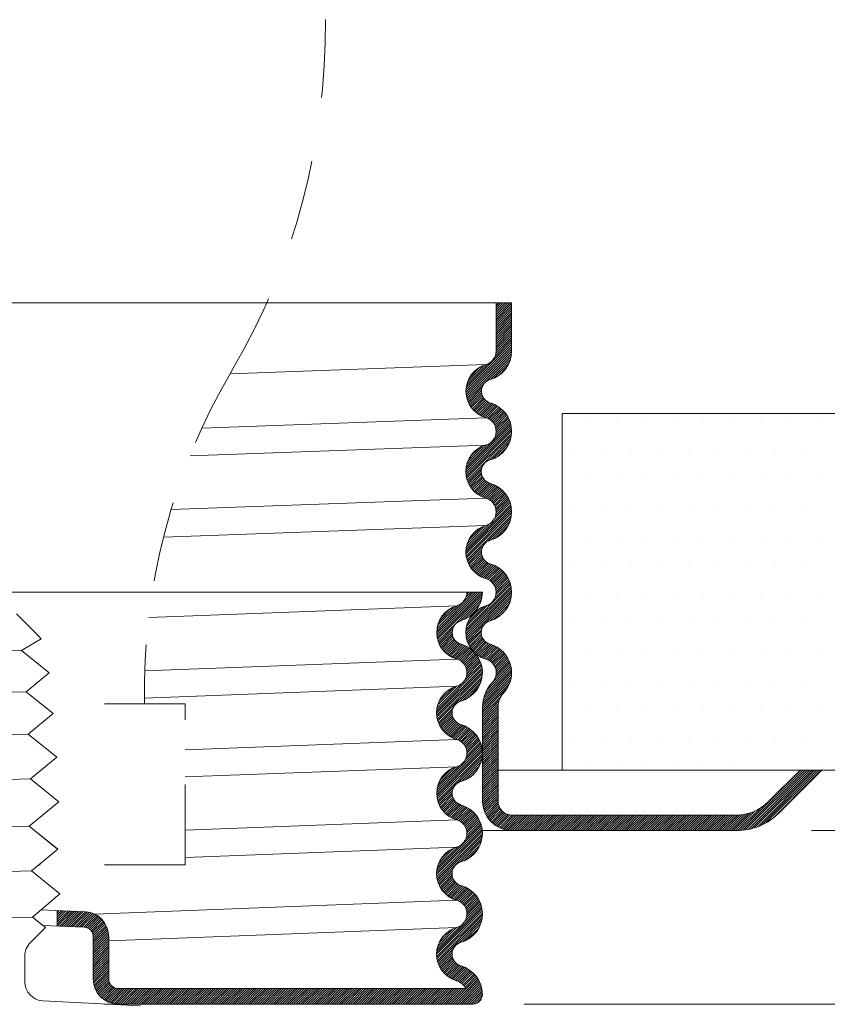
# Model space of a CAD drawing. Extents: x 0.3 to 12.4, y 4 to 12.3.
# Drawn here: x 8.9 to 10.2, y 6.9 to 8.4 of the extents above; entities that cross this region are included whole.
import ezdxf

# ---------------------------------------------------------------- set-up
doc = ezdxf.new("R2010")
doc.units = 0
doc.header["$MEASUREMENT"] = 0
doc.linetypes.add('DASHED2', pattern=[0.375, 0.25, -0.125])
doc.layers.get('0').update_dxf_attribs({"linetype": 'CONTINUOUS'})
doc.layers.add('3', color=3, linetype='CONTINUOUS')
doc.layers.add('PHAM', color=7, linetype='DASHED2')

msp = doc.modelspace()

# ---------------------------------------------------------------- linework, layer by layer
at = {"lineweight": 20, "ltscale": 0.5}
for p, q in [((7.4938, 7.942), (9.6964, 7.942)), ((9.6724, 7.8671), (9.6724, 7.942)), ((9.6964, 7.8671), (9.6964, 7.942)), ((9.651, 7.4925), (7.5794, 7.4925)), ((9.6753, 7.216), (10.1784, 7.216)), ((10.1445, 7.216), (10.095, 7.1666)), ((10.1784, 7.216), (10.1119, 7.1496)), ((9.6973, 7.146), (10.0455, 7.146)), ((9.6508, 7.122), (10.0455, 7.122)), ((8.9905, 6.9738), (8.9905, 6.9978)), ((9.0465, 6.8915), (9.0465, 6.9572)), ((9.0705, 6.8915), (9.0705, 6.957)), ((9.6251, 6.8765), (9.0855, 6.8765)), ((9.636, 6.8525), (9.0639, 6.8525))]:
    msp.add_line(p, q, dxfattribs=at)
at = {"lineweight": 20}
for p, q in [((9.6724, 7.9416), (9.6729, 7.942)), ((9.6724, 7.9381), (9.6764, 7.942)), ((9.6724, 7.9345), (9.6799, 7.942)), ((9.6724, 7.931), (9.6835, 7.942)), ((9.6724, 7.9275), (9.687, 7.942)), ((9.6724, 7.9239), (9.6905, 7.942)), ((9.6724, 7.9204), (9.6941, 7.942)), ((9.6724, 7.9168), (9.6964, 7.9408)), ((9.6724, 7.9133), (9.6964, 7.9373)), ((9.6724, 7.9098), (9.6964, 7.9338)), ((9.6724, 7.9062), (9.6964, 7.9302)), ((9.6724, 7.9027), (9.6964, 7.9267)), ((9.6724, 7.8992), (9.6964, 7.9232)), ((9.6724, 7.8956), (9.6964, 7.9196)), ((9.6724, 7.8921), (9.6964, 7.9161)), ((9.6724, 7.8886), (9.6964, 7.9126)), ((9.6724, 7.885), (9.6964, 7.909)), ((9.6724, 7.8815), (9.6964, 7.9055)), ((9.6724, 7.878), (9.6964, 7.902)), ((9.6724, 7.8744), (9.6964, 7.8984)), ((9.6724, 7.8709), (9.6964, 7.8949)), ((9.6258, 7.8102), (9.6964, 7.8807)), ((9.6706, 7.8585), (9.6964, 7.8843)), ((9.6721, 7.8635), (9.6964, 7.8878)), ((9.6724, 7.8673), (9.6964, 7.8913)), ((9.6255, 7.8063), (9.6964, 7.8772)), ((9.6255, 7.8028), (9.6964, 7.8737)), ((9.6258, 7.7995), (9.6964, 7.8701)), ((9.6263, 7.7965), (9.6964, 7.8666)), ((9.6269, 7.7936), (9.6962, 7.8629)), ((9.6278, 7.7909), (9.6956, 7.8588)), ((9.6634, 7.823), (9.6945, 7.8541)), ((9.669, 7.825), (9.6925, 7.8485)), ((9.2589, 7.8316), (9.6565, 7.846)), ((9.6266, 7.8145), (9.659, 7.8469)), ((9.6281, 7.8195), (9.6536, 7.845)), ((9.6313, 7.8262), (9.647, 7.8419)), ((9.6772, 7.8298), (9.6878, 7.8403)), ((9.6287, 7.7883), (9.6502, 7.8098)), ((9.6298, 7.7859), (9.6495, 7.8056)), ((9.631, 7.7836), (9.6496, 7.8022)), ((9.6324, 7.7814), (9.6503, 7.7993)), ((9.6338, 7.7793), (9.6512, 7.7967)), ((9.6354, 7.7773), (9.6525, 7.7944)), ((9.637, 7.7754), (9.654, 7.7924)), ((9.6388, 7.7736), (9.6557, 7.7906)), ((9.6406, 7.7719), (9.6577, 7.789)), ((9.6426, 7.7704), (9.6599, 7.7877)), ((9.6447, 7.7689), (9.6624, 7.7867)), ((9.6468, 7.7675), (9.6651, 7.7858)), ((9.6491, 7.7663), (9.6677, 7.7849)), ((9.6515, 7.7652), (9.6702, 7.7838)), ((9.6541, 7.7642), (9.6725, 7.7826)), ((9.6568, 7.7633), (9.6747, 7.7813)), ((9.6593, 7.7624), (9.6769, 7.7799)), ((9.6617, 7.7612), (9.6789, 7.7784)), ((9.6638, 7.7597), (9.6808, 7.7768)), ((9.6657, 7.7581), (9.6826, 7.7751)), ((9.6674, 7.7563), (9.6844, 7.7733)), ((9.6689, 7.7542), (9.686, 7.7714)), ((9.2153, 7.7475), (9.6565, 7.7634)), ((9.6701, 7.752), (9.6876, 7.7694)), ((9.6712, 7.7495), (9.689, 7.7673)), ((9.6713, 7.7355), (9.6937, 7.7578)), ((9.6719, 7.7467), (9.6903, 7.7651)), ((9.6723, 7.7399), (9.6927, 7.7604)), ((9.6724, 7.7436), (9.6916, 7.7628)), ((9.6253, 7.6824), (9.6953, 7.7523)), ((9.6253, 7.6788), (9.6958, 7.7494)), ((9.6255, 7.6755), (9.6962, 7.7462)), ((9.6258, 7.6864), (9.6945, 7.7552)), ((9.6259, 7.6724), (9.6964, 7.7429)), ((9.6265, 7.6694), (9.6963, 7.7392)), ((9.6273, 7.6667), (9.6959, 7.7352)), ((9.6618, 7.6976), (9.6949, 7.7308)), ((9.6671, 7.6994), (9.6933, 7.7256)), ((9.1968, 7.7045), (9.6564, 7.7211)), ((9.6267, 7.6908), (9.6572, 7.7213)), ((9.6285, 7.6962), (9.6518, 7.7195)), ((9.6326, 7.7038), (9.6442, 7.7154)), ((9.674, 7.7028), (9.6899, 7.7187)), ((9.6282, 7.6641), (9.6504, 7.6862)), ((9.6293, 7.6616), (9.6493, 7.6817)), ((9.6305, 7.6592), (9.6493, 7.6781)), ((9.6318, 7.657), (9.6498, 7.6751)), ((9.6332, 7.6549), (9.6507, 7.6724)), ((9.6347, 7.6529), (9.6519, 7.6701)), ((9.6363, 7.651), (9.6533, 7.668)), ((9.638, 7.6491), (9.655, 7.6661)), ((9.6399, 7.6474), (9.6569, 7.6645)), ((9.6418, 7.6458), (9.6591, 7.6631)), ((9.6438, 7.6443), (9.6615, 7.662)), ((9.646, 7.643), (9.6642, 7.6611)), ((9.6483, 7.6417), (9.6668, 7.6602)), ((9.6506, 7.6405), (9.6693, 7.6592)), ((9.6531, 7.6395), (9.6717, 7.658)), ((9.6558, 7.6386), (9.6739, 7.6568)), ((9.6584, 7.6377), (9.6761, 7.6554)), ((9.6609, 7.6366), (9.6782, 7.6539)), ((9.663, 7.6353), (9.6801, 7.6523)), ((9.665, 7.6337), (9.682, 7.6507)), ((9.6668, 7.6319), (9.6838, 7.6489)), ((9.1674, 7.6207), (9.6564, 7.6384)), ((9.6684, 7.63), (9.6854, 7.647)), ((9.6697, 7.6278), (9.687, 7.6451)), ((9.6708, 7.6254), (9.6885, 7.643)), ((9.6717, 7.6227), (9.6899, 7.6409)), ((9.6718, 7.6122), (9.6933, 7.6337)), ((9.6723, 7.6197), (9.6911, 7.6386)), ((9.6724, 7.6163), (9.6923, 7.6362)), ((9.6254, 7.5552), (9.6957, 7.6254)), ((9.6255, 7.5518), (9.6961, 7.6224)), ((9.6256, 7.5589), (9.695, 7.6284)), ((9.6258, 7.5486), (9.6964, 7.6191)), ((9.6695, 7.6064), (9.6943, 7.6311)), ((9.6264, 7.5456), (9.6964, 7.6155)), ((9.6271, 7.5428), (9.6961, 7.6117)), ((9.6594, 7.5716), (9.6953, 7.6074)), ((9.1556, 7.578), (9.6565, 7.5961)), ((9.6262, 7.563), (9.6613, 7.5981)), ((9.6274, 7.5678), (9.6554, 7.5958)), ((9.6298, 7.5737), (9.6495, 7.5934)), ((9.6651, 7.5737), (9.694, 7.6026)), ((9.6712, 7.5762), (9.6914, 7.5965)), ((9.628, 7.5401), (9.6516, 7.5637)), ((9.629, 7.5376), (9.6497, 7.5583)), ((9.6301, 7.5352), (9.6494, 7.5544)), ((9.6314, 7.5329), (9.6497, 7.5512)), ((9.6328, 7.5307), (9.6505, 7.5484)), ((9.6342, 7.5287), (9.6516, 7.546)), ((9.6358, 7.5267), (9.6529, 7.5438)), ((9.6375, 7.5249), (9.6545, 7.5418)), ((9.6393, 7.5231), (9.6563, 7.5401)), ((9.6412, 7.5215), (9.6584, 7.5387)), ((9.6432, 7.5199), (9.6607, 7.5374)), ((9.6453, 7.5185), (9.6633, 7.5365)), ((9.6475, 7.5172), (9.6659, 7.5356)), ((9.6498, 7.516), (9.6685, 7.5346)), ((9.6523, 7.5149), (9.6709, 7.5335)), ((9.6549, 7.514), (9.6732, 7.5323)), ((9.6576, 7.5131), (9.6754, 7.5309)), ((9.6601, 7.5121), (9.6775, 7.5295)), ((9.6623, 7.5108), (9.6795, 7.528)), ((9.6644, 7.5093), (9.6814, 7.5263)), ((9.6662, 7.5076), (9.6832, 7.5246)), ((9.6679, 7.5057), (9.6849, 7.5228)), ((9.6693, 7.5036), (9.6865, 7.5208)), ((9.6705, 7.5013), (9.688, 7.5188)), ((9.6715, 7.4987), (9.6894, 7.5167)), ((9.6721, 7.4958), (9.6907, 7.5145)), ((9.6724, 7.4926), (9.6919, 7.5121)), ((9.6253, 7.4313), (9.6955, 7.5015)), ((9.6253, 7.4278), (9.696, 7.4985)), ((9.6256, 7.4352), (9.6948, 7.5044)), ((9.6707, 7.4838), (9.694, 7.5071)), ((9.6721, 7.4888), (9.693, 7.5097)), ((9.5801, 7.4286), (9.644, 7.4925)), ((9.5801, 7.4321), (9.6405, 7.4925)), ((9.5803, 7.4253), (9.6476, 7.4925)), ((9.5805, 7.4361), (9.6369, 7.4925)), ((9.5808, 7.4222), (9.651, 7.4924)), ((9.5814, 7.4193), (9.6508, 7.4887)), ((9.5822, 7.4165), (9.6503, 7.4846)), ((9.6255, 7.4846), (9.6334, 7.4925)), ((9.6256, 7.4245), (9.6963, 7.4953)), ((9.6261, 7.4215), (9.6964, 7.4918)), ((9.6267, 7.4186), (9.6962, 7.4881)), ((9.6268, 7.4894), (9.6299, 7.4925)), ((9.656, 7.4443), (9.6956, 7.484)), ((9.1326, 7.4532), (9.6111, 7.4713)), ((9.5814, 7.4405), (9.6129, 7.4719)), ((9.5831, 7.4457), (9.6073, 7.4699)), ((9.5867, 7.4528), (9.6001, 7.4663)), ((9.6172, 7.448), (9.6493, 7.4801)), ((9.6228, 7.4501), (9.6474, 7.4746)), ((9.6263, 7.4395), (9.659, 7.4721)), ((9.6278, 7.4445), (9.6536, 7.4703)), ((9.6304, 7.4542), (9.6433, 7.467)), ((9.6308, 7.451), (9.6471, 7.4673)), ((9.6634, 7.4482), (9.6945, 7.4794)), ((9.6689, 7.4502), (9.6925, 7.4738)), ((9.6772, 7.4549), (9.6878, 7.4656)), ((9.5831, 7.4139), (9.605, 7.4358)), ((9.6276, 7.4159), (9.6538, 7.4421)), ((9.6285, 7.4134), (9.6499, 7.4347)), ((9.5842, 7.4115), (9.6041, 7.4314)), ((9.5854, 7.4091), (9.6042, 7.4279)), ((9.5867, 7.4069), (9.6047, 7.4249)), ((9.5882, 7.4048), (9.6057, 7.4223)), ((9.5897, 7.4028), (9.6069, 7.42)), ((9.6296, 7.4109), (9.6493, 7.4306)), ((9.6309, 7.4086), (9.6494, 7.4272)), ((9.6322, 7.4064), (9.6501, 7.4243)), ((9.6336, 7.4043), (9.6511, 7.4217)), ((9.6352, 7.4023), (9.6523, 7.4195)), ((9.5913, 7.4009), (9.6083, 7.4179)), ((9.5931, 7.3991), (9.61, 7.4161)), ((9.5949, 7.3974), (9.612, 7.4145)), ((9.5969, 7.3958), (9.6142, 7.4131)), ((9.5989, 7.3943), (9.6166, 7.412)), ((9.6011, 7.393), (9.6193, 7.4112)), ((9.6033, 7.3917), (9.6219, 7.4103)), ((9.6057, 7.3906), (9.6244, 7.4092)), ((9.6083, 7.3895), (9.6267, 7.408)), ((9.6109, 7.3887), (9.629, 7.4067)), ((9.6135, 7.3878), (9.6311, 7.4053)), ((9.6369, 7.4006), (9.6538, 7.4175)), ((9.6387, 7.3988), (9.6556, 7.4157)), ((9.6405, 7.397), (9.6576, 7.4141)), ((9.6424, 7.3954), (9.6598, 7.4128)), ((9.6445, 7.394), (9.6623, 7.4118)), ((9.6467, 7.3926), (9.665, 7.411)), ((9.649, 7.3914), (9.6676, 7.41)), ((9.6514, 7.3903), (9.6701, 7.4089)), ((9.6539, 7.3893), (9.6724, 7.4077)), ((9.6566, 7.3884), (9.6746, 7.4064)), ((9.6592, 7.3875), (9.6768, 7.405)), ((9.6159, 7.3866), (9.6332, 7.4038)), ((9.618, 7.3852), (9.6351, 7.4023)), ((9.62, 7.3836), (9.6369, 7.4006)), ((9.6217, 7.3818), (9.6387, 7.3988)), ((9.6232, 7.3798), (9.6404, 7.3969)), ((9.6245, 7.3776), (9.6419, 7.3949)), ((9.6256, 7.3751), (9.6434, 7.3928)), ((9.6264, 7.3724), (9.6447, 7.3907)), ((9.6616, 7.3863), (9.6788, 7.4035)), ((9.6637, 7.3849), (9.6807, 7.4019)), ((9.6656, 7.3832), (9.6826, 7.4002)), ((9.6673, 7.3814), (9.6843, 7.3984)), ((9.6688, 7.3794), (9.6859, 7.3965)), ((9.6701, 7.3771), (9.6875, 7.3945)), ((9.6711, 7.3747), (9.6889, 7.3924)), ((9.6719, 7.3719), (9.6903, 7.3903)), ((9.1263, 7.3702), (9.6111, 7.3886)), ((9.5798, 7.3046), (9.6504, 7.3751)), ((9.58, 7.3082), (9.6498, 7.378)), ((9.6229, 7.3547), (9.649, 7.3808)), ((9.6262, 7.3615), (9.6481, 7.3835)), ((9.6269, 7.3693), (9.646, 7.3884)), ((9.6269, 7.3658), (9.6471, 7.386)), ((9.6547, 7.3335), (9.6958, 7.3746)), ((9.6575, 7.3398), (9.6952, 7.3775)), ((9.6663, 7.3521), (9.6945, 7.3804)), ((9.6714, 7.3608), (9.6936, 7.383)), ((9.6723, 7.3688), (9.6915, 7.388)), ((9.6723, 7.3652), (9.6926, 7.3855)), ((9.58, 7.3012), (9.6508, 7.372)), ((9.5804, 7.2981), (9.651, 7.3686)), ((9.581, 7.2951), (9.6509, 7.365)), ((9.5817, 7.2923), (9.6505, 7.3611)), ((9.6513, 7.3159), (9.6959, 7.3605)), ((9.6515, 7.3197), (9.6963, 7.3645)), ((9.6521, 7.3238), (9.6964, 7.3681)), ((9.6531, 7.3283), (9.6962, 7.3714)), ((9.1259, 7.3279), (9.611, 7.3463)), ((9.5805, 7.3123), (9.6178, 7.3496)), ((9.5815, 7.3168), (9.611, 7.3463)), ((9.5835, 7.3224), (9.6054, 7.3443)), ((9.6154, 7.3225), (9.6497, 7.3568)), ((9.6208, 7.3243), (9.6482, 7.3517)), ((9.6272, 7.3272), (9.6452, 7.3452)), ((9.6513, 7.3124), (9.695, 7.3561)), ((9.6513, 7.3088), (9.6934, 7.3509)), ((9.6513, 7.3053), (9.6901, 7.3441)), ((9.5887, 7.3311), (9.5968, 7.3392)), ((9.6513, 7.3018), (9.6795, 7.33)), ((9.5826, 7.2897), (9.6054, 7.3124)), ((9.6513, 7.2982), (9.6767, 7.3236)), ((9.6513, 7.2947), (9.6756, 7.319)), ((9.6513, 7.2912), (9.6753, 7.3152)), ((9.6513, 7.3144), (9.6513, 7.168)), ((9.6753, 7.3144), (9.6753, 7.168)), ((9.5837, 7.2872), (9.604, 7.3075)), ((9.5849, 7.2848), (9.6039, 7.3039)), ((9.5861, 7.2826), (9.6043, 7.3008)), ((9.5875, 7.2804), (9.6051, 7.2981)), ((9.6513, 7.2876), (9.6753, 7.3116)), ((9.6513, 7.2841), (9.6753, 7.3081)), ((9.6513, 7.2805), (9.6753, 7.3045)), ((9.6513, 7.277), (9.6753, 7.301)), ((9.6513, 7.2735), (9.6753, 7.2975)), ((9.589, 7.2784), (9.6063, 7.2957)), ((9.5906, 7.2765), (9.6077, 7.2935)), ((9.5924, 7.2747), (9.6093, 7.2916)), ((9.5942, 7.2729), (9.6112, 7.29)), ((9.5961, 7.2713), (9.6133, 7.2885)), ((9.5981, 7.2698), (9.6157, 7.2874)), ((9.6002, 7.2684), (9.6183, 7.2865)), ((9.6025, 7.2671), (9.621, 7.2856)), ((9.6048, 7.2659), (9.6235, 7.2846)), ((9.6073, 7.2649), (9.6259, 7.2835)), ((9.6099, 7.264), (9.6282, 7.2822)), ((9.6513, 7.2699), (9.6753, 7.2939)), ((9.6513, 7.2664), (9.6753, 7.2904)), ((9.6513, 7.2629), (9.6753, 7.2869)), ((9.6513, 7.2593), (9.6753, 7.2833)), ((9.6126, 7.2631), (9.6304, 7.2808)), ((9.6151, 7.262), (9.6324, 7.2794)), ((9.6173, 7.2607), (9.6344, 7.2778)), ((9.6193, 7.2592), (9.6363, 7.2762)), ((9.6211, 7.2574), (9.6381, 7.2744)), ((9.6227, 7.2555), (9.6398, 7.2726)), ((9.6241, 7.2534), (9.6414, 7.2706)), ((9.6253, 7.251), (9.6429, 7.2686)), ((9.6262, 7.2484), (9.6443, 7.2664)), ((9.6513, 7.2558), (9.6753, 7.2798)), ((9.6513, 7.2523), (9.6753, 7.2763)), ((9.6513, 7.2487), (9.6753, 7.2727)), ((9.6513, 7.2452), (9.6753, 7.2692)), ((9.189, 7.2476), (9.611, 7.2636)), ((9.58, 7.181), (9.6502, 7.2511)), ((9.5802, 7.1848), (9.6495, 7.254)), ((9.6247, 7.2328), (9.6487, 7.2568)), ((9.6266, 7.2381), (9.6478, 7.2594)), ((9.6268, 7.2454), (9.6455, 7.2642)), ((9.627, 7.2421), (9.6467, 7.2618)), ((9.6513, 7.2417), (9.6753, 7.2657)), ((9.6513, 7.2381), (9.6753, 7.2621)), ((9.6513, 7.2346), (9.6753, 7.2586)), ((9.6513, 7.2311), (9.6753, 7.2551)), ((9.6513, 7.2275), (9.6753, 7.2515)), ((9.5801, 7.1775), (9.6506, 7.2481)), ((9.5804, 7.1743), (9.6509, 7.2448)), ((9.5809, 7.1713), (9.651, 7.2413)), ((9.5816, 7.1684), (9.6507, 7.2376)), ((9.6513, 7.224), (9.6753, 7.248)), ((9.6513, 7.2204), (9.6753, 7.2444)), ((9.6513, 7.2169), (9.6753, 7.2409)), ((9.6513, 7.2134), (9.6753, 7.2374)), ((9.189, 7.2053), (9.6111, 7.2213)), ((9.5809, 7.189), (9.6147, 7.2227)), ((9.5823, 7.1939), (9.6091, 7.2207)), ((9.6127, 7.196), (9.6501, 7.2334)), ((9.6188, 7.1986), (9.6489, 7.2286)), ((9.6247, 7.2009), (9.6466, 7.2228)), ((9.6513, 7.2098), (9.6753, 7.2338)), ((9.6513, 7.2063), (9.6753, 7.2303)), ((9.6513, 7.2028), (9.6753, 7.2268)), ((9.6513, 7.1992), (9.6753, 7.2232)), ((9.5849, 7.2001), (9.6029, 7.2181)), ((9.6345, 7.2072), (9.6403, 7.213)), ((9.6513, 7.1957), (9.6753, 7.2197)), ((9.6513, 7.1922), (9.6753, 7.2162)), ((9.6513, 7.1886), (9.6753, 7.2126)), ((9.6513, 7.1851), (9.6753, 7.2091)), ((9.6513, 7.1816), (9.6753, 7.2056)), ((10.0516, 7.1222), (10.1454, 7.216)), ((10.0555, 7.1226), (10.1489, 7.216)), ((10.0595, 7.1231), (10.1525, 7.216)), ((10.0638, 7.1239), (10.156, 7.216)), ((10.0684, 7.1249), (10.1595, 7.216)), ((10.0733, 7.1263), (10.1631, 7.216)), ((10.0787, 7.1281), (10.1666, 7.216)), ((10.0848, 7.1307), (10.1701, 7.216)), ((10.092, 7.1344), (10.1737, 7.216)), ((10.1025, 7.1413), (10.1772, 7.216)), ((9.5824, 7.1657), (9.607, 7.1903)), ((9.6513, 7.178), (9.6753, 7.202)), ((9.6513, 7.1745), (9.6753, 7.1985)), ((9.6513, 7.1709), (9.6753, 7.1949)), ((9.6513, 7.1674), (9.6753, 7.1914)), ((9.5834, 7.1632), (9.6045, 7.1842)), ((9.5845, 7.1608), (9.604, 7.1802)), ((9.5858, 7.1585), (9.6042, 7.1769)), ((9.6515, 7.1641), (9.6753, 7.1879)), ((9.6518, 7.1609), (9.6753, 7.1843)), ((9.6524, 7.1579), (9.6753, 7.1808)), ((9.6531, 7.1551), (9.6753, 7.1773)), ((9.5871, 7.1563), (9.6049, 7.1741)), ((9.5886, 7.1542), (9.606, 7.1716)), ((9.5902, 7.1522), (9.6073, 7.1694)), ((9.5918, 7.1504), (9.6088, 7.1674)), ((9.5936, 7.1486), (9.6106, 7.1656)), ((9.5955, 7.147), (9.6126, 7.1641)), ((9.5975, 7.1454), (9.6149, 7.1628)), ((9.5996, 7.144), (9.6174, 7.1618)), ((9.6018, 7.1426), (9.6201, 7.161)), ((9.6041, 7.1414), (9.6227, 7.16)), ((9.654, 7.1525), (9.6753, 7.1737)), ((9.655, 7.1499), (9.6753, 7.1702)), ((9.6561, 7.1475), (9.6753, 7.1667)), ((9.6574, 7.1452), (9.6757, 7.1636)), ((9.6587, 7.143), (9.6765, 7.1608)), ((9.6065, 7.1403), (9.6251, 7.1589)), ((9.6091, 7.1393), (9.6274, 7.1577)), ((9.6118, 7.1385), (9.6297, 7.1564)), ((9.6143, 7.1375), (9.6318, 7.155)), ((9.6166, 7.1363), (9.6338, 7.1534)), ((9.6187, 7.1348), (9.6357, 7.1518)), ((9.6205, 7.1331), (9.6375, 7.1501)), ((9.6222, 7.1313), (9.6392, 7.1483)), ((9.6237, 7.1292), (9.6408, 7.1464)), ((9.6249, 7.1269), (9.6424, 7.1444)), ((9.6601, 7.1409), (9.6775, 7.1583)), ((9.6617, 7.1389), (9.6788, 7.1561)), ((9.6633, 7.137), (9.6803, 7.154)), ((9.6651, 7.1352), (9.682, 7.1522)), ((9.6669, 7.1335), (9.6839, 7.1506)), ((9.6688, 7.1319), (9.686, 7.1491)), ((9.6708, 7.1304), (9.6884, 7.1479)), ((9.673, 7.129), (9.691, 7.147)), ((9.6752, 7.1277), (9.6938, 7.1463)), ((9.6775, 7.1265), (9.6971, 7.146)), ((9.68, 7.1254), (9.7006, 7.146)), ((9.6826, 7.1245), (9.7042, 7.146)), ((9.6853, 7.1236), (9.7077, 7.146)), ((9.6882, 7.123), (9.7112, 7.146)), ((9.6912, 7.1225), (9.7148, 7.146)), ((9.6944, 7.1221), (9.7183, 7.146)), ((9.6978, 7.122), (9.7218, 7.146)), ((9.7014, 7.122), (9.7254, 7.146)), ((9.7049, 7.122), (9.7289, 7.146)), ((9.7084, 7.122), (9.7324, 7.146)), ((9.712, 7.122), (9.736, 7.146)), ((9.7155, 7.122), (9.7395, 7.146)), ((9.7191, 7.122), (9.7431, 7.146)), ((9.7226, 7.122), (9.7466, 7.146)), ((9.7261, 7.122), (9.7501, 7.146)), ((9.7297, 7.122), (9.7537, 7.146)), ((9.7332, 7.122), (9.7572, 7.146)), ((9.7367, 7.122), (9.7607, 7.146)), ((9.7403, 7.122), (9.7643, 7.146)), ((9.7438, 7.122), (9.7678, 7.146)), ((9.7473, 7.122), (9.7713, 7.146)), ((9.7509, 7.122), (9.7749, 7.146)), ((9.7544, 7.122), (9.7784, 7.146)), ((9.7579, 7.122), (9.7819, 7.146)), ((9.7615, 7.122), (9.7855, 7.146)), ((9.765, 7.122), (9.789, 7.146)), ((9.7686, 7.122), (9.7926, 7.146)), ((9.7721, 7.122), (9.7961, 7.146)), ((9.7756, 7.122), (9.7996, 7.146)), ((9.7792, 7.122), (9.8032, 7.146)), ((9.7827, 7.122), (9.8067, 7.146)), ((9.7862, 7.122), (9.8102, 7.146)), ((9.7898, 7.122), (9.8138, 7.146)), ((9.7933, 7.122), (9.8173, 7.146)), ((9.7968, 7.122), (9.8208, 7.146)), ((9.8004, 7.122), (9.8244, 7.146)), ((9.8039, 7.122), (9.8279, 7.146)), ((9.8074, 7.122), (9.8314, 7.146)), ((9.811, 7.122), (9.835, 7.146)), ((9.8145, 7.122), (9.8385, 7.146)), ((9.8181, 7.122), (9.8421, 7.146)), ((9.8216, 7.122), (9.8456, 7.146)), ((9.8251, 7.122), (9.8491, 7.146)), ((9.8287, 7.122), (9.8527, 7.146)), ((9.8322, 7.122), (9.8562, 7.146)), ((9.8357, 7.122), (9.8597, 7.146)), ((9.8393, 7.122), (9.8633, 7.146)), ((9.8428, 7.122), (9.8668, 7.146)), ((9.8463, 7.122), (9.8703, 7.146)), ((9.8499, 7.122), (9.8739, 7.146)), ((9.8534, 7.122), (9.8774, 7.146)), ((9.8569, 7.122), (9.8809, 7.146)), ((9.8605, 7.122), (9.8845, 7.146)), ((9.864, 7.122), (9.888, 7.146)), ((9.8675, 7.122), (9.8915, 7.146)), ((9.8711, 7.122), (9.8951, 7.146)), ((9.8746, 7.122), (9.8986, 7.146)), ((9.8782, 7.122), (9.9022, 7.146)), ((9.8817, 7.122), (9.9057, 7.146)), ((9.8852, 7.122), (9.9092, 7.146)), ((9.8888, 7.122), (9.9128, 7.146)), ((9.8923, 7.122), (9.9163, 7.146)), ((9.8958, 7.122), (9.9198, 7.146)), ((9.8994, 7.122), (9.9234, 7.146)), ((9.9029, 7.122), (9.9269, 7.146)), ((9.9064, 7.122), (9.9304, 7.146)), ((9.91, 7.122), (9.934, 7.146)), ((9.9135, 7.122), (9.9375, 7.146)), ((9.917, 7.122), (9.941, 7.146)), ((9.9206, 7.122), (9.9446, 7.146)), ((9.9241, 7.122), (9.9481, 7.146)), ((9.9277, 7.122), (9.9517, 7.146)), ((9.9312, 7.122), (9.9552, 7.146)), ((9.9347, 7.122), (9.9587, 7.146)), ((9.9383, 7.122), (9.9623, 7.146)), ((9.9418, 7.122), (9.9658, 7.146)), ((9.9453, 7.122), (9.9693, 7.146)), ((9.9489, 7.122), (9.9729, 7.146)), ((9.9524, 7.122), (9.9764, 7.146)), ((9.9559, 7.122), (9.9799, 7.146)), ((9.9595, 7.122), (9.9835, 7.146)), ((9.963, 7.122), (9.987, 7.146)), ((9.9665, 7.122), (9.9905, 7.146)), ((9.9701, 7.122), (9.9941, 7.146)), ((9.9736, 7.122), (9.9976, 7.146)), ((9.9772, 7.122), (10.0012, 7.146)), ((9.9807, 7.122), (10.0047, 7.146)), ((9.9842, 7.122), (10.0082, 7.146)), ((9.9878, 7.122), (10.0118, 7.146)), ((9.9913, 7.122), (10.0153, 7.146)), ((9.9948, 7.122), (10.0188, 7.146)), ((9.9984, 7.122), (10.0224, 7.146)), ((10.0019, 7.122), (10.0259, 7.146)), ((10.0054, 7.122), (10.0294, 7.146)), ((10.009, 7.122), (10.033, 7.146)), ((10.0125, 7.122), (10.0365, 7.146)), ((10.016, 7.122), (10.04, 7.146)), ((10.0196, 7.122), (10.0436, 7.146)), ((10.0231, 7.122), (10.0471, 7.1461)), ((10.0266, 7.122), (10.0509, 7.1463)), ((10.0302, 7.122), (10.0548, 7.1467)), ((10.0337, 7.122), (10.0591, 7.1474)), ((10.0373, 7.122), (10.0637, 7.1485)), ((10.0408, 7.122), (10.0688, 7.1501)), ((10.0443, 7.122), (10.0747, 7.1525)), ((10.0479, 7.1221), (10.0824, 7.1566)), ((9.189, 7.1227), (9.6111, 7.1387)), ((9.5803, 7.061), (9.6493, 7.13)), ((9.6256, 7.1099), (9.6484, 7.1327)), ((9.6259, 7.1244), (9.6438, 7.1423)), ((9.6266, 7.1215), (9.6451, 7.14)), ((9.6268, 7.1146), (9.6474, 7.1353)), ((9.627, 7.1184), (9.6463, 7.1377)), ((9.5799, 7.0571), (9.65, 7.1272)), ((9.5799, 7.0536), (9.6505, 7.1242)), ((9.5801, 7.0503), (9.6509, 7.121)), ((9.5806, 7.0472), (9.651, 7.1176)), ((9.5812, 7.0443), (9.6508, 7.1139)), ((9.582, 7.0416), (9.6503, 7.1099)), ((9.6172, 7.0732), (9.6493, 7.1054)), ((9.6226, 7.0751), (9.6475, 7.1)), ((9.189, 7.0804), (9.611, 7.0964)), ((9.5811, 7.0654), (9.6126, 7.0969)), ((9.5827, 7.0706), (9.6073, 7.0952)), ((9.5862, 7.0776), (9.6003, 7.0917)), ((9.63, 7.079), (9.6436, 7.0925)), ((9.583, 7.039), (9.6047, 7.0607)), ((9.584, 7.0365), (9.6039, 7.0564)), ((9.5852, 7.0342), (9.604, 7.0529)), ((9.5866, 7.032), (9.6045, 7.05)), ((9.588, 7.0299), (9.6055, 7.0474)), ((9.5895, 7.0279), (9.6067, 7.045)), ((9.5912, 7.026), (9.6082, 7.043)), ((9.5929, 7.0242), (9.6099, 7.0412)), ((9.5948, 7.0225), (9.6118, 7.0396)), ((9.5967, 7.0209), (9.614, 7.0382)), ((9.5988, 7.0194), (9.6165, 7.0372)), ((9.6009, 7.0181), (9.6192, 7.0363)), ((9.6032, 7.0168), (9.6218, 7.0354)), ((9.6056, 7.0157), (9.6243, 7.0343)), ((9.6081, 7.0147), (9.6266, 7.0332)), ((9.6108, 7.0138), (9.6289, 7.0319)), ((9.6134, 7.0129), (9.631, 7.0305)), ((9.6158, 7.0117), (9.6331, 7.029)), ((9.618, 7.0103), (9.635, 7.0274)), ((9.6199, 7.0087), (9.6369, 7.0257)), ((9.6216, 7.0069), (9.6386, 7.0239)), ((9.6232, 7.0049), (9.6403, 7.0221)), ((9.0482, 6.9924), (9.611, 7.0137)), ((9.6245, 7.0027), (9.6418, 7.0201)), ((9.6256, 7.0003), (9.6433, 7.018)), ((9.6262, 6.9868), (9.6481, 7.0086)), ((9.6264, 6.9976), (9.6447, 7.0158)), ((9.6269, 6.9945), (9.6459, 7.0136)), ((9.6269, 6.991), (9.6471, 7.0112)), ((8.9649, 6.9988), (9.0349, 6.996)), ((8.9905, 6.9945), (8.9936, 6.9977)), ((8.9905, 6.991), (8.997, 6.9975)), ((8.9905, 6.9875), (9.0004, 6.9974)), ((8.9905, 6.9839), (9.0038, 6.9973)), ((8.9905, 6.9804), (9.0072, 6.9971)), ((8.9905, 6.9768), (9.0106, 6.997)), ((8.991, 6.9738), (9.014, 6.9969)), ((8.9944, 6.9736), (9.0174, 6.9967)), ((8.9978, 6.9735), (9.0208, 6.9966)), ((9.0012, 6.9734), (9.0242, 6.9964)), ((9.0046, 6.9732), (9.0276, 6.9963)), ((9.008, 6.9731), (9.031, 6.9962)), ((9.0114, 6.973), (9.0344, 6.996)), ((9.0148, 6.9728), (9.0376, 6.9957)), ((9.0182, 6.9727), (9.0406, 6.9951)), ((9.0216, 6.9726), (9.0433, 6.9943)), ((9.025, 6.9724), (9.0459, 6.9934)), ((9.0284, 6.9723), (9.0484, 6.9923)), ((9.0318, 6.9722), (9.0507, 6.9911)), ((9.5798, 6.9298), (9.6503, 7.0003)), ((9.58, 6.9335), (9.6497, 7.0032)), ((9.58, 6.9264), (9.6508, 6.9972)), ((9.5804, 6.9233), (9.651, 6.9939)), ((9.6232, 6.9803), (9.649, 7.006)), ((9.0349, 6.9718), (9.0529, 6.9898)), ((9.0376, 6.9709), (9.055, 6.9883)), ((9.0398, 6.9696), (9.0569, 6.9867)), ((9.0418, 6.9681), (9.0588, 6.985)), ((9.0435, 6.9662), (9.0605, 6.9832)), ((9.0448, 6.964), (9.0621, 6.9813)), ((9.0459, 6.9615), (9.0636, 6.9793)), ((9.0464, 6.9585), (9.065, 6.9771)), ((9.581, 6.9203), (9.6509, 6.9903)), ((9.5817, 6.9175), (9.6506, 6.9864)), ((9.6152, 6.9474), (9.6498, 6.9821)), ((9.6205, 6.9493), (9.6483, 6.977)), ((8.9681, 6.9747), (9.0328, 6.9721)), ((9.0465, 6.9551), (9.0663, 6.9748)), ((9.0465, 6.9515), (9.0674, 6.9724)), ((9.0465, 6.948), (9.0684, 6.9699)), ((9.0465, 6.9445), (9.0692, 6.9672)), ((9.0465, 6.9409), (9.0698, 6.9643)), ((9.0465, 6.9374), (9.0703, 6.9612)), ((9.0705, 6.9509), (9.611, 6.9714)), ((9.5805, 6.9375), (9.6173, 6.9743)), ((9.5816, 6.9421), (9.6108, 6.9713)), ((9.5836, 6.9477), (9.6052, 6.9693)), ((9.5892, 6.9568), (9.5961, 6.9637)), ((9.6269, 6.9521), (9.6454, 6.9706)), ((9.0465, 6.9338), (9.0705, 6.9578)), ((9.0465, 6.9303), (9.0705, 6.9543)), ((9.0465, 6.9268), (9.0705, 6.9508)), ((9.0465, 6.9232), (9.0705, 6.9472)), ((9.0465, 6.9197), (9.0705, 6.9437)), ((9.0465, 6.9162), (9.0705, 6.9402)), ((9.0465, 6.9126), (9.0705, 6.9366)), ((9.0465, 6.9091), (9.0705, 6.9331)), ((9.5826, 6.9149), (9.6055, 6.9377)), ((9.5836, 6.9124), (9.604, 6.9328)), ((9.0465, 6.9056), (9.0705, 6.9296)), ((9.0465, 6.902), (9.0705, 6.926)), ((9.0465, 6.8985), (9.0705, 6.9225)), ((9.0465, 6.895), (9.0705, 6.919)), ((9.0465, 6.8914), (9.0705, 6.9154)), ((9.5848, 6.91), (9.6039, 6.9291)), ((9.5861, 6.9078), (9.6043, 6.926)), ((9.5875, 6.9056), (9.6051, 6.9232)), ((9.589, 6.9036), (9.6062, 6.9208)), ((9.5906, 6.9016), (9.6076, 6.9187)), ((9.5923, 6.8998), (9.6093, 6.9168)), ((9.5941, 6.8981), (9.6111, 6.9151)), ((9.0466, 6.888), (9.0705, 6.9119)), ((9.047, 6.8849), (9.0705, 6.9084)), ((9.0477, 6.882), (9.0705, 6.9048)), ((9.0485, 6.8792), (9.0705, 6.9013)), ((9.596, 6.8965), (9.6132, 6.9137)), ((9.598, 6.8949), (9.6156, 6.9125)), ((9.6001, 6.8935), (9.6182, 6.9116)), ((9.6024, 6.8922), (9.6209, 6.9107)), ((9.6047, 6.8911), (9.6234, 6.9097)), ((9.6072, 6.89), (9.6258, 6.9086)), ((9.6098, 6.8891), (9.6281, 6.9073)), ((9.6125, 6.8882), (9.6303, 6.906)), ((9.615, 6.8872), (9.6324, 6.9045)), ((9.6172, 6.8859), (9.6343, 6.903)), ((9.6192, 6.8843), (9.6362, 6.9013)), ((9.621, 6.8826), (9.638, 6.8996)), ((9.0494, 6.8767), (9.0705, 6.8977)), ((9.0505, 6.8742), (9.0705, 6.8942)), ((9.0517, 6.8719), (9.0705, 6.8907)), ((9.0531, 6.8698), (9.071, 6.8876)), ((9.0546, 6.8677), (9.0719, 6.8851)), ((9.6015, 6.8525), (9.6428, 6.8938)), ((9.6051, 6.8525), (9.6442, 6.8916)), ((9.6086, 6.8525), (9.6455, 6.8894)), ((9.6121, 6.8525), (9.6467, 6.887)), ((9.6157, 6.8525), (9.6477, 6.8846)), ((9.6226, 6.8807), (9.6397, 6.8977)), ((9.624, 6.8785), (9.6413, 6.8958)), ((9.0562, 6.8658), (9.0732, 6.8828)), ((9.0579, 6.8639), (9.0749, 6.8809)), ((9.0597, 6.8622), (9.0768, 6.8793)), ((9.0616, 6.8606), (9.079, 6.878)), ((9.0637, 6.8591), (9.0816, 6.877)), ((9.0659, 6.8578), (9.0846, 6.8765)), ((9.0682, 6.8565), (9.0881, 6.8765)), ((9.0706, 6.8554), (9.0917, 6.8765)), ((9.0732, 6.8545), (9.0952, 6.8765)), ((9.0758, 6.8537), (9.0986, 6.8765)), ((9.0787, 6.8531), (9.1021, 6.8765)), ((9.0818, 6.8527), (9.1057, 6.8765)), ((9.0852, 6.8525), (9.1092, 6.8765)), ((9.0889, 6.8525), (9.1129, 6.8765)), ((9.0924, 6.8525), (9.1164, 6.8765)), ((9.0959, 6.8525), (9.1199, 6.8765)), ((9.0995, 6.8525), (9.1235, 6.8765)), ((9.103, 6.8525), (9.127, 6.8765)), ((9.1065, 6.8525), (9.1305, 6.8765)), ((9.1101, 6.8525), (9.1341, 6.8765)), ((9.1136, 6.8525), (9.1376, 6.8765)), ((9.1172, 6.8525), (9.1412, 6.8765)), ((9.1207, 6.8525), (9.1447, 6.8765)), ((9.1242, 6.8525), (9.1482, 6.8765)), ((9.1278, 6.8525), (9.1518, 6.8765)), ((9.1313, 6.8525), (9.1553, 6.8765)), ((9.1348, 6.8525), (9.1588, 6.8765)), ((9.1384, 6.8525), (9.1624, 6.8765)), ((9.1419, 6.8525), (9.1659, 6.8765)), ((9.1454, 6.8525), (9.1694, 6.8765)), ((9.149, 6.8525), (9.173, 6.8765)), ((9.1525, 6.8525), (9.1765, 6.8765)), ((9.156, 6.8525), (9.18, 6.8765)), ((9.1596, 6.8525), (9.1836, 6.8765)), ((9.1631, 6.8525), (9.1871, 6.8765)), ((9.1666, 6.8525), (9.1906, 6.8765)), ((9.1702, 6.8525), (9.1942, 6.8765)), ((9.1737, 6.8525), (9.1977, 6.8765)), ((9.1773, 6.8525), (9.2013, 6.8765)), ((9.1808, 6.8525), (9.2048, 6.8765)), ((9.1843, 6.8525), (9.2083, 6.8765)), ((9.1879, 6.8525), (9.2119, 6.8765)), ((9.1914, 6.8525), (9.2154, 6.8765)), ((9.1949, 6.8525), (9.2189, 6.8765)), ((9.1985, 6.8525), (9.2225, 6.8765)), ((9.202, 6.8525), (9.226, 6.8765)), ((9.2055, 6.8525), (9.2295, 6.8765)), ((9.2091, 6.8525), (9.2331, 6.8765)), ((9.2126, 6.8525), (9.2366, 6.8765)), ((9.2161, 6.8525), (9.2401, 6.8765)), ((9.2197, 6.8525), (9.2437, 6.8765)), ((9.2232, 6.8525), (9.2472, 6.8765)), ((9.2268, 6.8525), (9.2508, 6.8765)), ((9.2303, 6.8525), (9.2543, 6.8765)), ((9.2338, 6.8525), (9.2578, 6.8765)), ((9.2374, 6.8525), (9.2614, 6.8765)), ((9.2409, 6.8525), (9.2649, 6.8765)), ((9.2444, 6.8525), (9.2684, 6.8765)), ((9.248, 6.8525), (9.272, 6.8765)), ((9.2515, 6.8525), (9.2755, 6.8765)), ((9.255, 6.8525), (9.279, 6.8765)), ((9.2586, 6.8525), (9.2826, 6.8765)), ((9.2621, 6.8525), (9.2861, 6.8765)), ((9.2656, 6.8525), (9.2896, 6.8765)), ((9.2692, 6.8525), (9.2932, 6.8765)), ((9.2727, 6.8525), (9.2967, 6.8765)), ((9.2763, 6.8525), (9.3003, 6.8765)), ((9.2798, 6.8525), (9.3038, 6.8765)), ((9.2833, 6.8525), (9.3073, 6.8765)), ((9.2869, 6.8525), (9.3109, 6.8765)), ((9.2904, 6.8525), (9.3144, 6.8765)), ((9.2939, 6.8525), (9.3179, 6.8765)), ((9.2975, 6.8525), (9.3215, 6.8765)), ((9.301, 6.8525), (9.325, 6.8765)), ((9.3045, 6.8525), (9.3285, 6.8765)), ((9.3081, 6.8525), (9.3321, 6.8765)), ((9.3116, 6.8525), (9.3356, 6.8765)), ((9.3151, 6.8525), (9.3391, 6.8765)), ((9.3187, 6.8525), (9.3427, 6.8765)), ((9.3222, 6.8525), (9.3462, 6.8765)), ((9.3257, 6.8525), (9.3497, 6.8765)), ((9.3293, 6.8525), (9.3533, 6.8765)), ((9.3328, 6.8525), (9.3568, 6.8765)), ((9.3364, 6.8525), (9.3604, 6.8765)), ((9.3399, 6.8525), (9.3639, 6.8765)), ((9.3434, 6.8525), (9.3674, 6.8765)), ((9.347, 6.8525), (9.371, 6.8765)), ((9.3505, 6.8525), (9.3745, 6.8765)), ((9.354, 6.8525), (9.378, 6.8765)), ((9.3576, 6.8525), (9.3816, 6.8765)), ((9.3611, 6.8525), (9.3851, 6.8765)), ((9.3646, 6.8525), (9.3886, 6.8765)), ((9.3682, 6.8525), (9.3922, 6.8765)), ((9.3717, 6.8525), (9.3957, 6.8765)), ((9.3752, 6.8525), (9.3992, 6.8765)), ((9.3788, 6.8525), (9.4028, 6.8765)), ((9.3823, 6.8525), (9.4063, 6.8765)), ((9.3859, 6.8525), (9.4099, 6.8765)), ((9.3894, 6.8525), (9.4134, 6.8765)), ((9.3929, 6.8525), (9.4169, 6.8765)), ((9.3965, 6.8525), (9.4205, 6.8765)), ((9.4, 6.8525), (9.424, 6.8765)), ((9.4035, 6.8525), (9.4275, 6.8765)), ((9.4071, 6.8525), (9.4311, 6.8765)), ((9.4106, 6.8525), (9.4346, 6.8765)), ((9.4141, 6.8525), (9.4381, 6.8765)), ((9.4177, 6.8525), (9.4417, 6.8765)), ((9.4212, 6.8525), (9.4452, 6.8765)), ((9.4247, 6.8525), (9.4487, 6.8765)), ((9.4283, 6.8525), (9.4523, 6.8765)), ((9.4318, 6.8525), (9.4558, 6.8765)), ((9.4354, 6.8525), (9.4594, 6.8765)), ((9.4389, 6.8525), (9.4629, 6.8765)), ((9.4424, 6.8525), (9.4664, 6.8765)), ((9.446, 6.8525), (9.47, 6.8765)), ((9.4495, 6.8525), (9.4735, 6.8765)), ((9.453, 6.8525), (9.477, 6.8765)), ((9.4566, 6.8525), (9.4806, 6.8765)), ((9.4601, 6.8525), (9.4841, 6.8765)), ((9.4636, 6.8525), (9.4876, 6.8765)), ((9.4672, 6.8525), (9.4912, 6.8765)), ((9.4707, 6.8525), (9.4947, 6.8765)), ((9.4742, 6.8525), (9.4982, 6.8765)), ((9.4778, 6.8525), (9.5018, 6.8765)), ((9.4813, 6.8525), (9.5053, 6.8765)), ((9.4848, 6.8525), (9.5088, 6.8765)), ((9.4884, 6.8525), (9.5124, 6.8765)), ((9.4919, 6.8525), (9.5159, 6.8765)), ((9.4955, 6.8525), (9.5195, 6.8765)), ((9.499, 6.8525), (9.523, 6.8765)), ((9.5025, 6.8525), (9.5265, 6.8765)), ((9.5061, 6.8525), (9.5301, 6.8765)), ((9.5096, 6.8525), (9.5336, 6.8765)), ((9.5131, 6.8525), (9.5371, 6.8765)), ((9.5167, 6.8525), (9.5407, 6.8765)), ((9.5202, 6.8525), (9.5442, 6.8765)), ((9.5237, 6.8525), (9.5477, 6.8765)), ((9.5273, 6.8525), (9.5513, 6.8765)), ((9.5308, 6.8525), (9.5548, 6.8765)), ((9.5343, 6.8525), (9.5583, 6.8765)), ((9.5379, 6.8525), (9.5619, 6.8765)), ((9.5414, 6.8525), (9.5654, 6.8765)), ((9.545, 6.8525), (9.569, 6.8765)), ((9.5485, 6.8525), (9.5725, 6.8765)), ((9.552, 6.8525), (9.576, 6.8765)), ((9.5556, 6.8525), (9.5796, 6.8765)), ((9.5591, 6.8525), (9.5831, 6.8765)), ((9.5626, 6.8525), (9.5866, 6.8765)), ((9.5662, 6.8525), (9.5902, 6.8765)), ((9.5697, 6.8525), (9.5937, 6.8765)), ((9.5732, 6.8525), (9.5972, 6.8765)), ((9.5768, 6.8525), (9.6008, 6.8765)), ((9.5803, 6.8525), (9.6043, 6.8765)), ((9.5838, 6.8525), (9.6078, 6.8765)), ((9.5874, 6.8525), (9.6114, 6.8765)), ((9.5909, 6.8525), (9.6149, 6.8765)), ((9.5944, 6.8525), (9.6184, 6.8765)), ((9.598, 6.8525), (9.622, 6.8765)), ((9.6192, 6.8525), (9.6487, 6.882)), ((9.6227, 6.8525), (9.6495, 6.8792)), ((9.6263, 6.8525), (9.6501, 6.8764)), ((9.6298, 6.8525), (9.6506, 6.8733)), ((9.6333, 6.8525), (9.6509, 6.8701)), ((9.637, 6.8526), (9.651, 6.8666)), ((9.6416, 6.8536), (9.6499, 6.862)), ((9.0853, 6.8525), (9.0853, 6.8525))]:
    msp.add_line(p, q, dxfattribs=at)
at = {"color": 7, "lineweight": 20}
for p, q in [((10.5455, 7.7698), (9.7748, 7.7698)), ((9.8151, 7.7578), (9.8151, 7.7578)), ((9.8599, 7.7578), (9.8599, 7.7578)), ((9.9046, 7.7578), (9.9046, 7.7578)), ((9.9493, 7.7578), (9.9493, 7.7578)), ((9.994, 7.7578), (9.994, 7.7578)), ((10.0388, 7.7578), (10.0388, 7.7578)), ((10.0835, 7.7578), (10.0835, 7.7578)), ((10.1282, 7.7578), (10.1282, 7.7578)), ((10.173, 7.7578), (10.173, 7.7578)), ((9.7928, 7.7131), (9.7928, 7.7131)), ((9.8375, 7.7131), (9.8375, 7.7131)), ((9.8822, 7.7131), (9.8822, 7.7131)), ((9.927, 7.7131), (9.927, 7.7131)), ((9.9717, 7.7131), (9.9717, 7.7131)), ((10.0164, 7.7131), (10.0164, 7.7131)), ((10.0611, 7.7131), (10.0611, 7.7131)), ((10.1059, 7.7131), (10.1059, 7.7131)), ((10.1506, 7.7131), (10.1506, 7.7131)), ((9.8151, 7.6683), (9.8151, 7.6683)), ((9.8599, 7.6683), (9.8599, 7.6683)), ((9.9046, 7.6683), (9.9046, 7.6683)), ((9.9493, 7.6683), (9.9493, 7.6683)), ((9.994, 7.6683), (9.994, 7.6683)), ((10.0388, 7.6683), (10.0388, 7.6683)), ((10.0835, 7.6683), (10.0835, 7.6683)), ((10.1282, 7.6683), (10.1282, 7.6683)), ((10.173, 7.6683), (10.173, 7.6683)), ((9.7928, 7.6236), (9.7928, 7.6236)), ((9.8375, 7.6236), (9.8375, 7.6236)), ((9.8822, 7.6236), (9.8822, 7.6236)), ((9.927, 7.6236), (9.927, 7.6236)), ((9.9717, 7.6236), (9.9717, 7.6236)), ((10.0164, 7.6236), (10.0164, 7.6236)), ((10.0611, 7.6236), (10.0611, 7.6236)), ((10.1059, 7.6236), (10.1059, 7.6236)), ((10.1506, 7.6236), (10.1506, 7.6236)), ((9.8151, 7.5789), (9.8151, 7.5789)), ((9.8599, 7.5789), (9.8599, 7.5789)), ((9.9046, 7.5789), (9.9046, 7.5789)), ((9.9493, 7.5789), (9.9493, 7.5789)), ((9.994, 7.5789), (9.994, 7.5789)), ((10.0388, 7.5789), (10.0388, 7.5789)), ((10.0835, 7.5789), (10.0835, 7.5789)), ((10.1282, 7.5789), (10.1282, 7.5789)), ((10.173, 7.5789), (10.173, 7.5789)), ((9.7928, 7.5342), (9.7928, 7.5342)), ((9.8375, 7.5342), (9.8375, 7.5342)), ((9.8822, 7.5342), (9.8822, 7.5342)), ((9.927, 7.5342), (9.927, 7.5342)), ((9.9717, 7.5342), (9.9717, 7.5342)), ((10.0164, 7.5342), (10.0164, 7.5342)), ((10.0611, 7.5342), (10.0611, 7.5342)), ((10.1059, 7.5342), (10.1059, 7.5342)), ((10.1506, 7.5342), (10.1506, 7.5342)), ((9.8151, 7.4894), (9.8151, 7.4894)), ((9.8599, 7.4894), (9.8599, 7.4894)), ((9.9046, 7.4894), (9.9046, 7.4894)), ((9.9493, 7.4894), (9.9493, 7.4894)), ((9.994, 7.4894), (9.994, 7.4894)), ((10.0388, 7.4894), (10.0388, 7.4894)), ((10.0835, 7.4894), (10.0835, 7.4894)), ((10.1282, 7.4894), (10.1282, 7.4894)), ((10.173, 7.4894), (10.173, 7.4894)), ((8.9273, 7.4588), (8.9585, 7.4275)), ((9.7928, 7.4447), (9.7928, 7.4447)), ((9.8375, 7.4447), (9.8375, 7.4447)), ((9.8822, 7.4447), (9.8822, 7.4447)), ((9.927, 7.4447), (9.927, 7.4447)), ((9.9717, 7.4447), (9.9717, 7.4447)), ((10.0164, 7.4447), (10.0164, 7.4447)), ((10.0611, 7.4447), (10.0611, 7.4447)), ((10.1059, 7.4447), (10.1059, 7.4447)), ((10.1506, 7.4447), (10.1506, 7.4447)), ((8.9656, 7.42), (8.9351, 7.4016)), ((8.9585, 7.4275), (8.9656, 7.42)), ((8.25, 7.3837), (8.9351, 7.4016)), ((8.9351, 7.4016), (8.9779, 7.3671)), ((9.8151, 7.4), (9.8151, 7.4)), ((9.8599, 7.4), (9.8599, 7.4)), ((9.9046, 7.4), (9.9046, 7.4)), ((9.9493, 7.4), (9.9493, 7.4)), ((9.994, 7.4), (9.994, 7.4)), ((10.0388, 7.4), (10.0388, 7.4)), ((10.0835, 7.4), (10.0835, 7.4)), ((10.1282, 7.4), (10.1282, 7.4)), ((10.173, 7.4), (10.173, 7.4)), ((8.9421, 7.3376), (8.9779, 7.3671)), ((9.7928, 7.3553), (9.7928, 7.3553)), ((9.8375, 7.3553), (9.8375, 7.3553)), ((9.8822, 7.3553), (9.8822, 7.3553)), ((9.927, 7.3553), (9.927, 7.3553)), ((9.9717, 7.3553), (9.9717, 7.3553)), ((10.0164, 7.3553), (10.0164, 7.3553)), ((10.0611, 7.3553), (10.0611, 7.3553)), ((10.1059, 7.3553), (10.1059, 7.3553)), ((10.1506, 7.3553), (10.1506, 7.3553)), ((8.2451, 7.3176), (8.9421, 7.3376)), ((8.9421, 7.3376), (8.984, 7.3037)), ((8.9454, 7.272), (8.984, 7.3037)), ((9.8151, 7.3105), (9.8151, 7.3105)), ((9.8599, 7.3105), (9.8599, 7.3105)), ((9.9046, 7.3105), (9.9046, 7.3105)), ((9.9493, 7.3105), (9.9493, 7.3105)), ((9.994, 7.3105), (9.994, 7.3105)), ((10.0388, 7.3105), (10.0388, 7.3105)), ((10.0835, 7.3105), (10.0835, 7.3105)), ((10.1282, 7.3105), (10.1282, 7.3105)), ((10.173, 7.3105), (10.173, 7.3105)), ((8.241, 7.2514), (8.9454, 7.272)), ((8.9454, 7.272), (8.9897, 7.2362)), ((9.7928, 7.2658), (9.7928, 7.2658)), ((9.8375, 7.2658), (9.8375, 7.2658)), ((9.8822, 7.2658), (9.8822, 7.2658)), ((9.927, 7.2658), (9.927, 7.2658)), ((9.9717, 7.2658), (9.9717, 7.2658)), ((10.0164, 7.2658), (10.0164, 7.2658)), ((10.0611, 7.2658), (10.0611, 7.2658)), ((10.1059, 7.2658), (10.1059, 7.2658)), ((10.1506, 7.2658), (10.1506, 7.2658)), ((8.9488, 7.2024), (8.9897, 7.2362)), ((9.8151, 7.2211), (9.8151, 7.2211)), ((9.8599, 7.2211), (9.8599, 7.2211)), ((9.9046, 7.2211), (9.9046, 7.2211)), ((9.9493, 7.2211), (9.9493, 7.2211)), ((9.994, 7.2211), (9.994, 7.2211)), ((10.0388, 7.2211), (10.0388, 7.2211)), ((10.173, 7.2211), (10.173, 7.2211)), ((10.0069, 7.216), (10.1047, 7.216)), ((8.2377, 7.1818), (8.9488, 7.2024)), ((8.9488, 7.2024), (8.993, 7.1667)), ((8.9471, 7.1289), (8.993, 7.1667)), ((8.2394, 7.1083), (8.9471, 7.1289)), ((8.9471, 7.1289), (8.9914, 7.0931)), ((8.9471, 7.1289), (8.9911, 7.0934)), ((8.9505, 7.0593), (8.9914, 7.0931)), ((8.236, 7.0387), (8.9505, 7.0593)), ((8.9505, 7.0593), (8.9943, 7.0239)), ((8.9943, 7.0239), (8.9519, 6.9877)), ((8.2345, 6.9671), (8.9519, 6.9877)), ((8.9519, 6.9877), (8.9722, 6.9714)), ((8.9722, 6.9714), (8.9489, 6.948)), ((8.9401, 6.927), (8.9401, 6.8872)), ((9.1197, 6.8496), (8.9683, 6.8575))]:
    msp.add_line(p, q, dxfattribs=at)
at = {"color": 7, "linetype": 'Continuous', "lineweight": 20}
for p, q in [((10.1622, 7.122), (11.1285, 7.122)), ((9.7159, 6.8525), (11.1499, 6.8525))]:
    msp.add_line(p, q, dxfattribs=at)
at = {"lineweight": 20, "ltscale": 0.5}
for centre, radius, start, end in [((9.6504, 7.8671), 0.022, 286.155, 0), ((9.6504, 7.8671), 0.046, 286.155, 0), ((9.6685, 7.8047), 0.043, 106.155, 253.845), ((9.6685, 7.8047), 0.019, 106.155, 253.845), ((9.6504, 7.7423), 0.046, 285.9433, 73.845), ((9.6504, 7.7423), 0.022, 285.9433, 73.845), ((9.6682, 7.6798), 0.043, 105.9433, 254.0567), ((9.6682, 7.6798), 0.019, 105.9433, 254.0567), ((9.6504, 7.6173), 0.046, 286.0734, 74.0567), ((9.6504, 7.6173), 0.022, 286.0734, 74.0567), ((9.6684, 7.5548), 0.043, 106.0734, 253.9266), ((9.6684, 7.5548), 0.019, 106.0734, 253.9266), ((9.6504, 7.4923), 0.046, 285.9424, 73.9266), ((9.6504, 7.4923), 0.022, 285.9424, 73.9266), ((9.605, 7.4925), 0.022, 286.0734, 0.0144), ((9.605, 7.4925), 0.046, 286.0734, 0.0069), ((9.6231, 7.4299), 0.043, 106.155, 253.845), ((9.6682, 7.4298), 0.043, 105.9424, 254.0576), ((9.6231, 7.4299), 0.019, 106.155, 253.845), ((9.6682, 7.4298), 0.019, 105.9424, 254.0576), ((9.605, 7.3675), 0.046, 285.9433, 73.845), ((9.6504, 7.3673), 0.046, 316.5367, 74.0576), ((9.605, 7.3675), 0.022, 285.9433, 73.845), ((9.6504, 7.3673), 0.022, 316.5367, 74.0576), ((9.6228, 7.305), 0.043, 105.9433, 254.0567), ((9.7063, 7.3144), 0.055, 136.5367, 180), ((9.7063, 7.3144), 0.031, 136.5367, 180), ((9.6228, 7.305), 0.019, 105.9433, 254.0567), ((9.605, 7.2425), 0.046, 286.0734, 74.0567), ((9.605, 7.2425), 0.022, 286.0734, 74.0567), ((9.623, 7.18), 0.043, 106.0734, 253.9266), ((9.623, 7.18), 0.019, 106.0734, 253.9266), ((9.605, 7.1176), 0.046, 285.9424, 73.9266), ((9.6973, 7.168), 0.046, 180, 270), ((9.6973, 7.168), 0.022, 180, 270), ((10.0455, 7.216), 0.07, 270, 315), ((10.0455, 7.216), 0.094, 270, 315), ((9.605, 7.1176), 0.022, 285.9424, 73.9266), ((9.6228, 7.0551), 0.043, 105.9424, 254.0576), ((9.6228, 7.0551), 0.019, 105.9424, 254.0576), ((9.605, 6.9926), 0.046, 286.9961, 74.0576), ((9.605, 6.9926), 0.022, 286.9961, 74.0576), ((9.0315, 6.9572), 0.039, 0, 85), ((9.0315, 6.9572), 0.015, 0, 85), ((9.6228, 6.9301), 0.043, 105.9424, 254.0576), ((9.6228, 6.9301), 0.019, 105.9424, 254.0576), ((9.605, 6.8676), 0.046, 0, 74.0576), ((9.0855, 6.8915), 0.039, 180, 270), ((9.0855, 6.8915), 0.015, 180, 270), ((9.605, 6.8676), 0.022, 23.9279, 74.0576)]:
    msp.add_arc(centre, radius, start, end, dxfattribs=at)
at = {"color": 7, "lineweight": 20}
for centre, start, end in [((8.9699, 6.927), 135, 180), ((8.9699, 6.8872), 180, 267)]:
    msp.add_arc(centre, 0.0298, start, end, dxfattribs=at)
at = {"lineweight": 20}
msp.add_arc((9.636, 6.8676), 0.015, 270, 0, dxfattribs=at)
at = {"layer": '3', "color": 7, "lineweight": 20}
for q in [(9.7748, 7.7698), (10.5455, 7.216)]:
    msp.add_line((9.7748, 7.216), q, dxfattribs=at)
at = {"layer": 'PHAM', "color": 7, "lineweight": 20, "ltscale": 0.5}
for p, q in [((9.189, 7.3189), (8.9652, 7.3189)), ((9.189, 7.0689), (9.189, 7.3189)), ((9.189, 7.0689), (8.962, 7.0689))]:
    msp.add_line(p, q, dxfattribs=at)
for centre, radius, start, end in [((8.3546, 8.3701), 1.0525, 329.5465, 0.6444), ((10.107, 7.3381), 0.9812, 149.467, 181.1237)]:
    msp.add_arc(centre, radius, start, end, dxfattribs=at)

doc.saveas('drawing.dxf')
